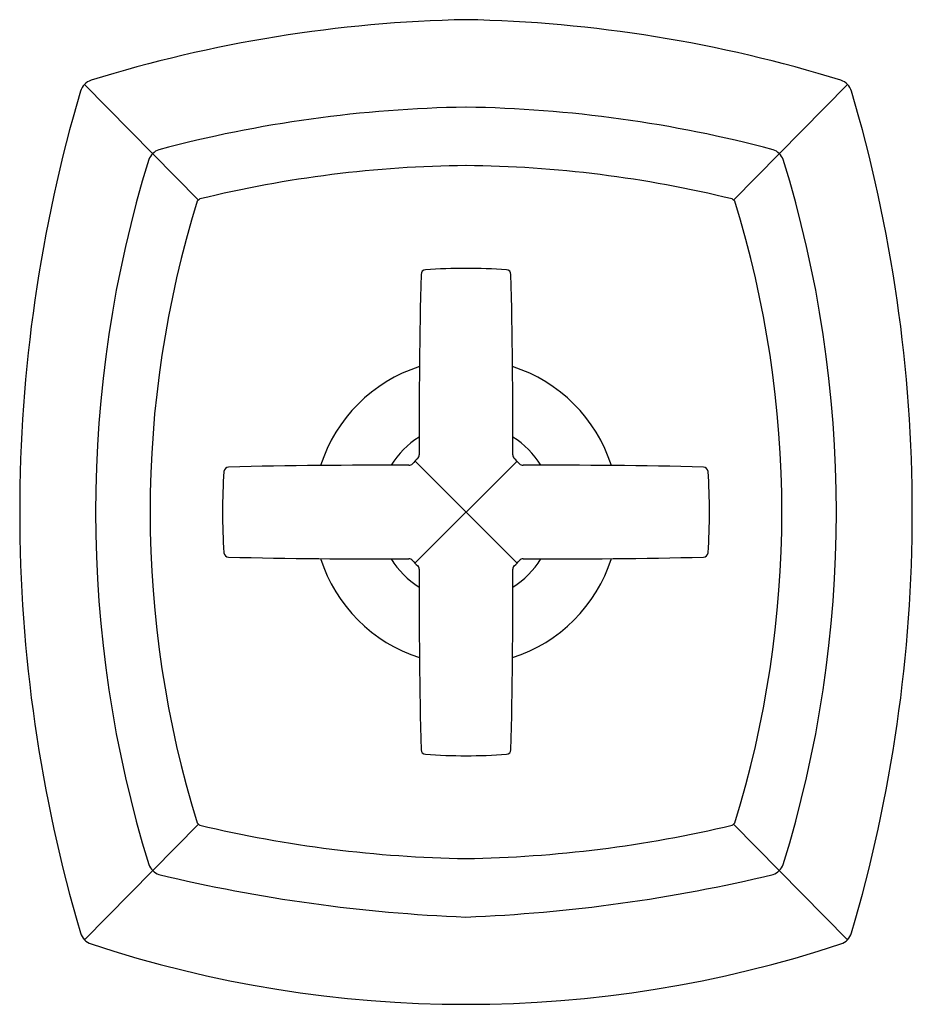
# Model space of a CAD drawing. Units: inches. Extents: x 3787.5 to 3794, y 130.4 to 171.1.
# Drawn here: x 3787.5 to 3794, y 130.4 to 137.6 of the extents above; entities that cross this region are included whole.
import ezdxf

# ---------------------------------------------------------------- set-up
doc = ezdxf.new("R2010")
doc.units = ezdxf.units.IN
doc.header["$LTSCALE"] = 0.64311
doc.header["$MEASUREMENT"] = 0
doc.layers.get('0').update_dxf_attribs({"color": 255, "linetype": 'CONTINUOUS'})
doc.layers.get('Defpoints').update_dxf_attribs({"linetype": 'CONTINUOUS'})
doc.styles.get("Standard").update_dxf_attribs({"font": 'txt', "width": 0.8})

msp = doc.modelspace()

# ---------------------------------------------------------------- linework, layer by layer
for p, q in [((3788.8243, 136.3007), (3787.9927, 137.1434)), ((3792.7296, 136.3007), (3793.5612, 137.1434)), ((3791.1492, 134.397), (3790.4047, 133.6525)), ((3790.4048, 134.3971), (3791.1492, 133.6526)), ((3788.8243, 131.7489), (3787.9927, 130.9063)), ((3792.7296, 131.7489), (3793.5612, 130.9063))]:
    msp.add_line(p, q)
for centre, radius, start, end in [((3790.9679, 127.7452), 9.8725, 91.10838, 107.24508), ((3790.586, 127.7452), 9.8725, 72.75492, 88.89162), ((3790.586, 127.7452), 9.8725, 72.75492, 88.89162), ((3788.0792, 137.0599), 0.1202, 108.47608, 163.54136), ((3793.4747, 137.0599), 0.1202, 16.45864, 71.52392), ((3798.3527, 134.0248), 10.8326, 163.54136, 196.45866), ((3783.2012, 134.0248), 10.8326, 343.54134, 16.45864), ((3790.922, 127.6841), 9.2951, 90.89391, 104.87096), ((3790.6319, 127.6841), 9.2951, 75.12904, 89.10609), ((3788.5801, 136.5488), 0.1268, 110.13816, 158.52444), ((3792.9738, 136.5488), 0.1268, 21.47556, 69.86184), ((3796.768, 134.0248), 8.6945, 162.80442, 197.19557), ((3784.7859, 134.0248), 8.6945, 342.80443, 17.19558), ((3790.8577, 128.0269), 8.5251, 90.54247, 103.73471), ((3790.6962, 128.0269), 8.5251, 76.26529, 89.45753), ((3788.877, 136.2453), 0.0765, 124.59226, 142.50653), ((3792.6769, 136.2453), 0.0765, 37.49347, 55.40774), ((3796.0949, 134.0249), 7.6235, 162.70032, 197.30037), ((3785.459, 134.0249), 7.6235, 342.69963, 17.29968), ((3790.4831, 135.7571), 0.0345, 93.97239, 178.62321), ((3790.777, 131.5247), 4.277, 90.00047, 93.97239), ((3790.7769, 131.5247), 4.277, 86.02761, 89.99953), ((3791.0708, 135.7571), 0.0345, 1.37679, 86.02761), ((3835.5874, 134.6557), 45.1522, 178.60127, 180.27218), ((3745.9665, 134.6557), 45.1522, 359.72782, 1.39873), ((3790.7769, 134.0249), 1.1139, 107.75723, 162.24256), ((3790.777, 134.0249), 1.1139, 17.75744, 72.24277), ((3790.777, 134.0248), 0.6446, 122.01907, 147.9811), ((3790.7769, 134.0248), 0.6446, 32.0189, 57.98093), ((3790.4015, 134.4411), 0.0341, 311.84273, 0.25023), ((3791.1524, 134.4411), 0.0341, 179.74977, 228.15727), ((3790.1463, 89.115), 45.2516, 89.72871, 91.39596), ((3790.3605, 134.4007), 0.0346, 270.07798, 317.82959), ((3790.7891, 134.0127), 0.5435, 132.1536, 137.84614), ((3790.7648, 134.0127), 0.5435, 42.15386, 47.8464), ((3791.1934, 134.4007), 0.0346, 222.17041, 269.92202), ((3791.4076, 89.115), 45.2516, 88.60404, 90.27129), ((3793.2866, 134.0248), 4.2866, 176.03648, 183.96355), ((3789.0447, 134.3187), 0.0345, 91.37412, 176.04589), ((3792.5092, 134.3187), 0.0345, 3.95411, 88.62588), ((3788.2673, 134.0248), 4.2866, 356.03645, 3.96352), ((3789.0447, 133.7309), 0.0345, 183.93709, 268.64303), ((3792.5092, 133.7309), 0.0345, 271.35697, 356.06291), ((3790.1463, 178.929), 45.246, 268.60393, 270.27139), ((3790.777, 134.0249), 1.114, 197.7607, 252.24133), ((3790.777, 134.0248), 0.6446, 212.01893, 237.98106), ((3790.3605, 133.6489), 0.0346, 42.21762, 89.87535), ((3790.749, 133.9968), 0.4869, 221.82219, 228.17755), ((3790.7769, 134.0249), 1.114, 287.75867, 342.2393), ((3790.7769, 134.0248), 0.6446, 302.01894, 327.98107), ((3790.8049, 133.9968), 0.4869, 311.82245, 318.17781), ((3791.1934, 133.6489), 0.0346, 90.12465, 137.78238), ((3791.4077, 178.929), 45.246, 269.72861, 271.39607), ((3790.4016, 133.6086), 0.0341, 359.73002, 48.17755), ((3835.6779, 133.394), 45.2427, 179.72854, 181.39613), ((3745.876, 133.394), 45.2427, 358.60387, 0.27146), ((3791.1523, 133.6086), 0.0341, 131.82245, 180.26998), ((3790.4831, 132.2926), 0.0345, 181.39466, 266.0289), ((3791.0708, 132.2926), 0.0345, 273.9711, 358.60534), ((3790.7773, 136.5441), 4.2962, 266.04087, 269.99511), ((3790.7766, 136.5441), 4.2962, 270.00489, 273.95913), ((3788.8762, 131.8034), 0.0752, 217.28993, 235.50091), ((3790.9202, 140.5218), 9.0249, 256.63227, 269.09086), ((3790.6338, 140.5218), 9.0249, 270.90914, 283.36773), ((3792.6777, 131.8034), 0.0752, 304.49909, 322.71007), ((3788.5801, 131.5008), 0.1268, 201.46953, 249.86301), ((3792.9738, 131.5008), 0.1268, 290.13699, 338.53047), ((3791.2358, 142.6323), 11.5699, 256.50804, 267.7271), ((3790.3181, 142.6323), 11.5699, 272.2729, 283.49196), ((3788.0792, 130.9897), 0.1202, 196.45866, 251.583), ((3793.4747, 130.9897), 0.1202, 288.417, 343.54134), ((3790.777, 139.1454), 8.7105, 251.69483, 288.30562)]:
    msp.add_arc(centre, radius, start, end)

# ---------------------------------------------------------------- texts
at = {"layer": 'Defpoints'}
for tag, p, s in [('TRADENAME', (3790.7775, 134.0268), 'MARGAUX'), ('MODELNUMBER', (3790.7775, 134.0285), 'K-TLS16234-3'), ('PRODUCT', (3790.7775, 134.0251), 'SHOWER TRIM')]:
    msp.add_attdef(tag, p, s, height=0.001, dxfattribs=at)

doc.saveas('drawing.dxf')
